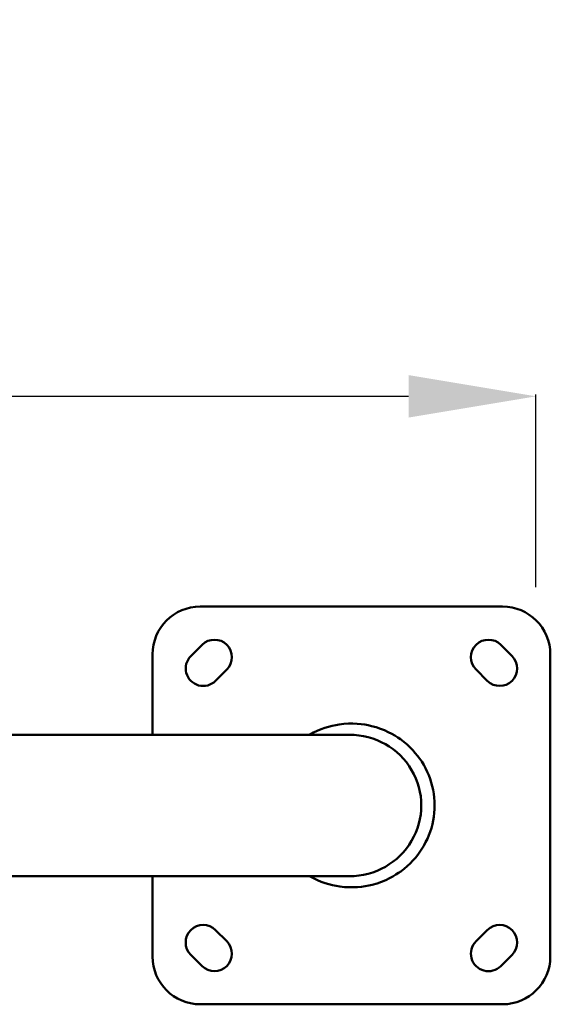
# Model space of a CAD drawing. Units: millimetres. Extents: x 0 to 11708, y -643 to 3027.
# Drawn here: x 3477 to 3811, y 2408 to 3027 of the extents above; entities that cross this region are included whole.
import ezdxf

# ---------------------------------------------------------------- set-up
doc = ezdxf.new("R2010")
doc.units = ezdxf.units.MM
doc.header["$MEASUREMENT"] = 0
doc.layers.add('MD_Visible', color=7, linetype='Continuous', lineweight=50)
doc.styles.get("Standard").update_dxf_attribs({"font": 'arial.ttf'})
doc.dimstyles.new('ISO-25', dxfattribs={"dimtxt": 2.5, "dimasz": 2.5, "dimexe": 1.25, "dimexo": 0.625, "dimtad": 1, "dimtxsty": 'Standard', "dimcen": 2.5, "dimadec": 0, "dimazin": 0, "dimtfac": 1, "dimtmove": 0, "dimatfit": 3, "dimfxl": 1, "dimarcsym": 0})

# ---------------------------------------------------------------- blocks, each defined once
blk = doc.blocks.new('*D1')
at = {"color": 0, "lineweight": -2, "transparency": 16777216}
for p, q in [((2510.03, 2670.07), (2510.03, 2791.32)), ((3801.7, 2670.07), (3801.7, 2791.32)), ((2590.03, 2790.07), (3721.7, 2790.07))]:
    blk.add_line(p, q, dxfattribs=at)
at = {"color": 0, "transparency": 16777216}
for points in [[(2590.03, 2803.41), (2590.03, 2776.74), (2510.03, 2790.07)], [(3721.7, 2803.41), (3721.7, 2776.74), (3801.7, 2790.07)]]:
    blk.add_solid(points, dxfattribs=at)
at = {"layer": 'Defpoints', "color": 0, "transparency": 16777216}
for p in [(3801.7, 2790.07), (2510.03, 2533.47), (3801.7, 2533.47)]:
    blk.add_point(p, dxfattribs=at)
at = {"color": 0, "transparency": 16777216, "insert": (3155.86, 2921.82), "char_height": 160, "attachment_point": 5}
blk.add_mtext('130', dxfattribs=at)
blk = doc.blocks.new('CustomObjectsInViewport5_0')
at = {"layer": 'MD_Visible'}
for p, q in [((7274.94, 3478.34), (7464.94, 3478.34)), ((7268.98, 3447.22), (7276.05, 3454.29)), ((7463.82, 3454.29), (7470.9, 3447.22)), ((7244.94, 3397.79), (7244.94, 3448.34)), ((7494.94, 3448.34), (7494.94, 3258.34)), ((7291.61, 3438.74), (7284.54, 3431.67)), ((7455.34, 3431.67), (7448.27, 3438.74)), ((7368.83, 3397.79), (7086.58, 3397.79)), ((7368.85, 3308.89), (7071.37, 3308.89)), ((7244.94, 3258.34), (7244.94, 3308.89)), ((7284.54, 3275), (7291.61, 3267.93)), ((7448.27, 3267.93), (7455.34, 3275)), ((7276.05, 3252.38), (7268.98, 3259.45)), ((7470.9, 3259.45), (7463.82, 3252.38)), ((7464.94, 3228.34), (7274.94, 3228.34))]:
    blk.add_line(p, q, dxfattribs=at)
at = {"layer": 'MD_Visible', "extrusion": (0, 0, -1)}
for centre, radius, start, end in [((-7274.94, 3448.34), 30, 0, 90), ((-7464.94, 3448.34), 30, 90, 180), ((-7283.83, 3446.52), 11, 45, 225), ((-7456.05, 3446.52), 11, 315, 135), ((-7276.76, 3439.44), 11, 225, 45), ((-7463.12, 3439.44), 11, 135, 315), ((-7276.76, 3267.23), 11, 315, 135), ((-7463.12, 3267.23), 11, 45, 225), ((-7283.83, 3260.16), 11, 135, 315), ((-7456.05, 3260.16), 11, 225, 45), ((-7274.94, 3258.34), 30, 270, 0), ((-7464.94, 3258.34), 30, 180, 270)]:
    blk.add_arc(centre, radius, start, end, dxfattribs=at)
blk.add_ellipse((7368.7, 3353.34), major_axis=(45.14, 0), ratio=0.984808, start_param=4.712389, end_param=7.853982, dxfattribs=at)
at = {"layer": 'MD_Visible'}
blk.add_open_spline([(7343.6, 3397.79), (7350.09, 3401.52), (7356.59, 3403.41), (7370.31, 3405.42), (7377.32, 3404.56), (7390.49, 3401.33), (7396.55, 3397.92), (7406.67, 3390.66), (7411.06, 3385.58), (7417.56, 3375.47), (7420.02, 3369.37), (7422.49, 3356.78), (7422.5, 3350.17), (7420.1, 3337.52), (7417.65, 3331.38), (7411.11, 3321.12), (7406.72, 3316.09), (7397.62, 3309.5), (7391.56, 3305.65), (7377.51, 3302.12), (7370.52, 3301.27), (7356.78, 3303.2), (7350.16, 3305.11), (7343.6, 3308.89)], degree=3, knots=[3.698252, 3.698252, 3.698252, 3.698252, 6.577844, 6.577844, 10.623338, 10.623338, 16.628842, 16.628842, 25.222714, 25.222714, 35.061103, 35.061103, 44.959422, 44.959422, 54.84892, 54.84892, 63.723581, 63.723581, 68.743127, 68.743127, 71.855452, 71.855452, 74.136236, 74.136236, 74.136236, 74.136236], dxfattribs=at)

msp = doc.modelspace()

# ---------------------------------------------------------------- block references
at = {"layer": 'MD_Visible'}
msp.add_blockref('CustomObjectsInViewport5_0', (-3684.208, -820.421), dxfattribs=at)

# ---------------------------------------------------------------- dimensions: what is measured, and where the dimension line sits
dim = msp.add_linear_dim(base=(3801.7, 2790.073), p1=(2510.025, 2533.472), p2=(3801.7, 2533.472), text='130', dimstyle='ISO-25', override={"dimtxt": 160, "dimasz": 80, "dimgap": 50, "dimtad": 2, "dimfxl": 120, "dimfxlon": 1})
dim.commit()
dim.dimension.update_dxf_attribs({"geometry": '*D1', "text_midpoint": (3155.862, 2921.819)})

doc.saveas('drawing.dxf')
